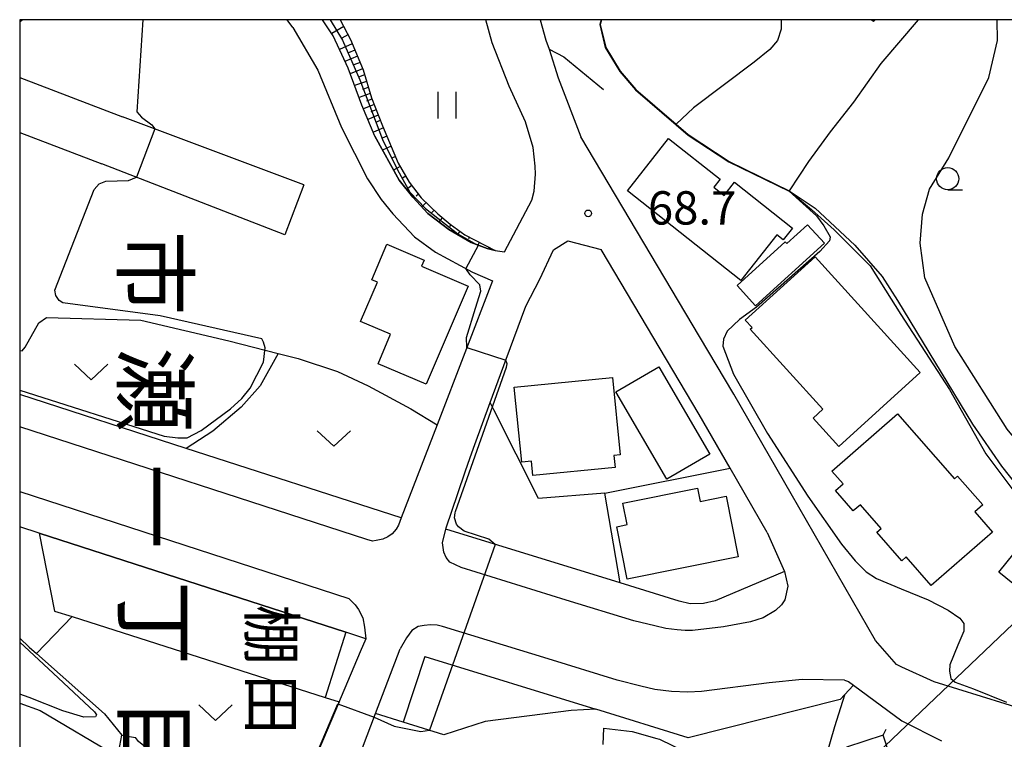
# Model space of a CAD drawing. Extents: x -22000 to -20000, y 91500 to 93000.
# Drawn here: x -22000 to -21889, y 92919 to 93000 of the extents above; entities that cross this region are included whole.
import ezdxf
from ezdxf.enums import TextEntityAlignment as Align

# ---------------------------------------------------------------- set-up
doc = ezdxf.new("R2010")
doc.units = 0
for name, color, linetype in [('2101000', 7, 'Continuous'), ('2101001', 7, 'Continuous'), ('2213000', 7, 'Continuous'), ('3001000', 4, 'Continuous'), ('4235000', 7, 'Continuous'), ('4235990', 7, 'Continuous'), ('4265000', 1, 'Continuous'), ('6101110', 6, 'Continuous'), ('6101121', 6, 'Continuous'), ('6101990', 6, 'Continuous'), ('6110000', 1, 'Continuous'), ('6130000', 3, 'Continuous'), ('6140000', 3, 'Continuous'), ('6301000', 3, 'Continuous'), ('6302000', 3, 'Continuous'), ('6311000', 3, 'Continuous'), ('6313000', 3, 'Continuous'), ('6331000', 2, 'Continuous'), ('7101000', 4, 'Continuous'), ('7101001', 8, 'Continuous'), ('7102000', 2, 'Continuous'), ('7102001', 8, 'Continuous'), ('7312000', 4, 'Continuous'), ('8114000', 4, 'Continuous'), ('8125000', 4, 'Continuous'), ('999', 7, 'Continuous')]:
    doc.layers.add(name, color=color, linetype=linetype)
doc.styles.add('@ＭＳ ゴシック', font='txt')
doc.styles.add('Dm_Anotation', font='txt.shx', dxfattribs={"bigfont": 'PSCDM.shx'})

# ---------------------------------------------------------------- blocks, each defined once
blk = doc.blocks.new('631100')
at = {"layer": '6311000'}
for points in [[(-0.4, 0.6), (-0.4, -0.6)], [(0.4, 0.6), (0.4, -0.6)]]:
    blk.add_lwpolyline(points, dxfattribs=at)
blk = doc.blocks.new('631300')
at = {"layer": '6313000'}
blk.add_lwpolyline([(0.75, 0.35), (0, -0.35), (-0.75, 0.35)], dxfattribs=at)
blk = doc.blocks.new('633100')
at = {"layer": '6331000'}
blk.add_lwpolyline([(0, -0.5), (0.67, -0.5)], dxfattribs=at)
blk.add_circle((0, 0), 0.5, dxfattribs=at)
blk = doc.blocks.new('731200')
at = {"layer": '7312000'}
blk.add_circle((0, 0), 0.15, dxfattribs=at)

msp = doc.modelspace()

# ---------------------------------------------------------------- linework, layer by layer
at = {"layer": '2101000', "flags": 128}
for points in [[(-22000, 92999.77), (-21999.73, 93000)], [(-21969.27, 92999.13), (-21969.91, 93000)], [(-21960.05, 92986.91), (-21961.51, 92990.38), (-21963.08, 92994.56), (-21964.76, 92998.19), (-21965.94, 93000)], [(-21942.04, 92983.54), (-21942.25, 92985.63), (-21943.13, 92988.52), (-21944.96, 92992.51), (-21946.86, 92997.41), (-21947.59, 93000)], [(-21941.49, 93000), (-21940.82, 92997.71), (-21940.48, 92996.67)], [(-21969.27, 92999.13), (-21966.46, 92994.32), (-21963.81, 92987.89), (-21960.89, 92982.12), (-21959.36, 92979.77), (-21958.06, 92978.18), (-21955.61, 92975.58), (-21953.23, 92973.87), (-21949.09, 92971.61), (-21946.82, 92970.63)], [(-21940.48, 92996.67), (-21939.45, 92993.47), (-21936.91, 92986.84)], [(-22000, 92993.49), (-21988.44, 92989.08)], [(-21968.04, 92981.41), (-21988.44, 92989.08)], [(-22000, 92987.32), (-21990.75, 92983.79)], [(-21960.05, 92986.91), (-21957.34, 92981.94), (-21955.81, 92980.03), (-21954.09, 92978.21), (-21951.76, 92976.41), (-21949.25, 92974.93), (-21947.44, 92974.25), (-21946.53, 92974.03), (-21945.48, 92973.9), (-21942.43, 92979.69)], [(-21923.55, 92964.37), (-21936.91, 92986.84)], [(-21970.2, 92975.79), (-21990.75, 92983.79)], [(-21942.43, 92979.69), (-21942.15, 92980.7), (-21942, 92982.64), (-21942.04, 92983.54)], [(-21943.07, 92967.78), (-21941.5, 92970.82), (-21939.97, 92974.12), (-21938.36, 92975.13), (-21934.62, 92974.17)], [(-21946.82, 92970.63), (-21953.07, 92954.44), (-21957.11, 92943.98), (-21981.27, 92951.79), (-22000, 92957.84)], [(-21949.89, 92949.15), (-21949.34, 92950.76), (-21948.84, 92952.22), (-21947.09, 92956.94), (-21945.28, 92961.82), (-21943.07, 92967.78)], [(-21952.04, 92942.84), (-21950.72, 92946.71), (-21949.89, 92949.15)], [(-21900.81, 92927.2), (-21901.4, 92927.47), (-21903.76, 92930.18), (-21913.25, 92946.67)], [(-21997.82, 92942.24), (-22000, 92942.95)], [(-21952.09, 92942.7), (-21952.04, 92942.84)], [(-21915.96, 92942.34), (-21913.99, 92937.93), (-21921.79, 92934.63), (-21923.11, 92934.36), (-21924.62, 92934.32), (-21925.83, 92934.62), (-21932.49, 92936.67), (-21952.09, 92942.7)], [(-21961.08, 92930.38), (-21963.34, 92931.11)], [(-21961.08, 92930.38), (-21961.7, 92928.91), (-21967.82, 92914.42), (-21971.03, 92914.47), (-21973.94, 92914.32), (-21980.16, 92914.69), (-21980.21, 92914.7), (-21985.13, 92915.47), (-21985.21, 92915.49)], [(-21886.53, 92922.22), (-21897.16, 92925.54), (-21900.81, 92927.2)], [(-21906.23, 92925.15), (-21907.74, 92923.55), (-21924.84, 92919.25), (-21935.21, 92922.45), (-21937.99, 92922.3), (-21947.66, 92921.07), (-21952.29, 92919.59), (-21956.87, 92921.01), (-21959.98, 92921.98)], [(-21906.23, 92925.15), (-21900.8, 92921.16), (-21896.33, 92918.89)], [(-22000, 92923.15), (-21997.69, 92922.3), (-21988.98, 92917.12)], [(-21954.98, 92918.04), (-21959.97, 92915.14), (-21962.39, 92915.64), (-21959.98, 92921.98)], [(-21988.98, 92917.12), (-21988.5, 92919.54), (-21986.99, 92919.27)], [(-21980.3, 92917.48), (-21985.3, 92917.75), (-21986.63, 92918.83), (-21986.99, 92919.27)]]:
    msp.add_lwpolyline(points, dxfattribs=at)
at = {"layer": '2101001', "flags": 128}
for points in [[(-21968.04, 92981.41), (-21970.2, 92975.79)], [(-21915.96, 92942.34), (-21920.12, 92949.57), (-21923.59, 92955.61), (-21934.62, 92974.17)], [(-21913.25, 92946.67), (-21919.69, 92957.89), (-21923.55, 92964.37)], [(-21963.34, 92931.11), (-21997.82, 92942.24)]]:
    msp.add_lwpolyline(points, dxfattribs=at)
at = {"layer": '2213000', "flags": 128}
for points in [[(-21957.11, 92943.98), (-21957.41, 92943.16), (-21957.67, 92942.69), (-21958.12, 92942.16), (-21958.62, 92941.83), (-21959.18, 92941.58), (-21959.9, 92941.41), (-21960.33, 92941.35), (-21960.97, 92941.53), (-22000, 92954.21)], [(-22000, 92946.93), (-21963, 92934.9), (-21962.26, 92934.21), (-21961.89, 92933.68), (-21961.42, 92932.72), (-21961.22, 92931.7), (-21961.08, 92930.38)], [(-21913.99, 92937.93), (-21913.62, 92936.28), (-21913.96, 92934.74), (-21914.34, 92934.18), (-21915.03, 92933.56), (-21916.4, 92932.74), (-21917.84, 92932.28), (-21920.86, 92931.71), (-21924.35, 92931.32), (-21925.17, 92931.3), (-21926.06, 92931.37), (-21927.35, 92931.54), (-21928.57, 92931.82), (-21930.95, 92932.41), (-21938.54, 92934.7), (-21950.37, 92938.39), (-21951.65, 92939), (-21952.06, 92939.52), (-21952.31, 92940.11), (-21952.45, 92941.17), (-21952.09, 92942.7)], [(-21907.25, 92925.71), (-21912, 92925.79), (-21915.72, 92925.42), (-21923.32, 92924.45), (-21924.87, 92924.36), (-21926.69, 92924.44), (-21928.58, 92924.69), (-21930.17, 92925.05), (-21932.82, 92925.72), (-21940.58, 92928.11), (-21952.47, 92931.76), (-21953.07, 92931.9), (-21953.82, 92931.96), (-21954.51, 92931.88), (-21955.19, 92931.75), (-21955.91, 92931.31), (-21956.49, 92930.49), (-21957.21, 92929.26)], [(-21959.98, 92921.98), (-21957.21, 92929.26)], [(-21907.25, 92925.71), (-21906.81, 92925.59), (-21906.23, 92925.15)]]:
    msp.add_lwpolyline(points, dxfattribs=at)
at = {"layer": '3001000', "flags": 128}
msp.add_lwpolyline([(-21903.82, 93000), (-21904.01, 92999.79), (-21904.24, 93000)], dxfattribs=at)
for points in [[(-21927.03, 92986.62), (-21921.25, 92982.05), (-21921.96, 92981.15), (-21920.8, 92980.23), (-21919.61, 92981.73), (-21913.09, 92976.57), (-21914.14, 92975.25), (-21914.87, 92975.82), (-21918.93, 92970.68), (-21931.67, 92980.75), (-21927.03, 92986.62)], [(-21913.91, 92975), (-21913.75, 92974.82), (-21911.42, 92976.94), (-21909.51, 92974.85), (-21917.25, 92967.83), (-21919.31, 92970.11), (-21913.91, 92975)], [(-21954.28, 92959), (-21959.71, 92961.3), (-21958.29, 92964.62), (-21961.66, 92966.06), (-21959.78, 92970.48), (-21960.39, 92970.74), (-21958.7, 92974.74), (-21954.52, 92972.96), (-21954.82, 92972.28), (-21949.58, 92970.05), (-21954.28, 92959)], [(-21918.42, 92966.21), (-21910.56, 92973.34), (-21898.74, 92960.31), (-21907.89, 92952.01), (-21910.79, 92955.2), (-21909.68, 92956.2), (-21917.86, 92965.21), (-21917.65, 92965.38), (-21918.42, 92966.21)], [(-21928.12, 92960.97), (-21922.4, 92951.12), (-21927.24, 92948.32), (-21932.96, 92958.16), (-21928.12, 92960.97)], [(-21944.39, 92958.67), (-21933.34, 92959.77), (-21932.47, 92951.07), (-21933.18, 92951), (-21933.05, 92949.64), (-21942.29, 92948.72), (-21942.45, 92950.34), (-21943.54, 92950.23), (-21944.39, 92958.67)], [(-21897.51, 92936.35), (-21900.33, 92939.59), (-21900.82, 92939.16), (-21903.62, 92942.38), (-21903.15, 92942.78), (-21905.47, 92945.44), (-21906.27, 92944.75), (-21908.26, 92947.04), (-21907.4, 92947.79), (-21908.67, 92949.24), (-21901.28, 92955.69), (-21894.89, 92948.36), (-21894.53, 92948.67), (-21891.7, 92945.43), (-21892.6, 92944.65), (-21890.6, 92942.37), (-21897.51, 92936.35)], [(-21919.2, 92939.59), (-21931.68, 92937.09), (-21932.86, 92942.98), (-21931.7, 92943.22), (-21932.18, 92945.63), (-21923.78, 92947.32), (-21923.48, 92945.82), (-21920.57, 92946.4), (-21919.2, 92939.59)], [(-21888.17, 92939.99), (-21886.61, 92938.72), (-21888.32, 92936.61), (-21889.89, 92937.88), (-21888.17, 92939.99)]]:
    msp.add_lwpolyline(points, close=True, dxfattribs=at)
at = {"layer": '4235000', "flags": 128}
msp.add_lwpolyline([(-21905.67, 92914.06), (-21901.55, 92915.42), (-21902.9, 92919.54), (-21907.03, 92918.19), (-21905.67, 92914.06)], close=True, dxfattribs=at)
at = {"layer": '4235990', "flags": 128}
msp.add_lwpolyline([(-21902.9, 92919.54), (-21902.56, 92920.21)], dxfattribs=at)
at = {"layer": '4265000', "flags": 128}
msp.add_lwpolyline([(-22000, 92878.28), (-21989.93, 92895.75), (-21904.29, 92916.8), (-21817.05, 93000)], dxfattribs=at)
at = {"layer": '6101110', "flags": 128}
msp.add_lwpolyline([(-21963.95, 93000), (-21962.82, 92997.77), (-21961.38, 92994.35), (-21960.45, 92991.2), (-21959.21, 92988.06), (-21957.43, 92983.88), (-21956.2, 92981.73), (-21954.85, 92979.97), (-21953, 92978.16), (-21951.59, 92977.01), (-21949.95, 92975.79), (-21946.53, 92974.03)], dxfattribs=at)
at = {"layer": '6101121', "flags": 128}
msp.add_lwpolyline([(-21946.53, 92974.03), (-21947.44, 92974.25), (-21949.25, 92974.93), (-21951.76, 92976.41), (-21954.09, 92978.21), (-21955.81, 92980.03), (-21957.34, 92981.94), (-21960.05, 92986.91), (-21961.51, 92990.38), (-21963.08, 92994.56), (-21964.76, 92998.19), (-21965.94, 93000)], dxfattribs=at)
at = {"layer": '6101990', "flags": 128}
for points in [[(-21963.56, 92999.23), (-21964.92, 92998.44)], [(-21962.62, 92997.29), (-21964.05, 92996.65)], [(-21963.09, 92998.31), (-21963.78, 92997.94)], [(-21962.32, 92996.59), (-21963.03, 92996.28)], [(-21962.03, 92995.89), (-21963.43, 92995.31)], [(-21961.73, 92995.19), (-21962.42, 92994.91)], [(-21961.44, 92994.49), (-21962.84, 92993.92)], [(-21961, 92993.05), (-21962.34, 92992.6)], [(-21961.21, 92993.78), (-21961.91, 92993.54)], [(-21960.8, 92992.37), (-21961.44, 92992.15)], [(-21960.59, 92991.69), (-21961.83, 92991.24)], [(-21960.39, 92991.06), (-21961, 92990.84)], [(-21960.15, 92990.45), (-21961.35, 92989.99)], [(-21959.92, 92989.85), (-21960.5, 92989.62)], [(-21959.68, 92989.26), (-21960.84, 92988.79)], [(-21959.45, 92988.67), (-21959.98, 92988.43)], [(-21959.11, 92987.82), (-21960.23, 92987.34)], [(-21958.72, 92986.91), (-21959.25, 92986.67)], [(-21958.23, 92985.76), (-21959.19, 92985.33)], [(-21957.74, 92984.61), (-21958.16, 92984.42)], [(-21957.21, 92983.48), (-21957.96, 92983.08)], [(-21956.58, 92982.4), (-21956.96, 92982.17)], [(-21955.91, 92981.35), (-21956.5, 92980.9)], [(-21955.15, 92980.36), (-21955.43, 92980.14)], [(-21954.31, 92979.44), (-21954.79, 92978.96)], [(-21953.41, 92978.56), (-21953.65, 92978.31)], [(-21952.48, 92977.73), (-21952.86, 92977.26)], [(-21951.51, 92976.95), (-21951.68, 92976.71)], [(-21950.5, 92976.2), (-21950.77, 92975.83)], [(-21949.45, 92975.53), (-21949.55, 92975.35)], [(-21948.34, 92974.96), (-21948.5, 92974.65)], [(-21947.23, 92974.39), (-21947.27, 92974.31)]]:
    msp.add_lwpolyline(points, dxfattribs=at)
at = {"layer": '6110000', "flags": 128}
for points in [[(-21941.49, 93000), (-21940.82, 92997.71), (-21940.48, 92996.67), (-21938.82, 92995.81), (-21934.35, 92992.15)], [(-21934.58, 93000), (-21934.72, 92999.45), (-21934.11, 92996.89), (-21932.48, 92994.21), (-21930.71, 92992.14)], [(-21930.71, 92992.14), (-21926.2, 92988.25), (-21924.82, 92987.07), (-21920.24, 92984.06), (-21913.46, 92980.77)], [(-21996.08, 92933.49), (-21994.11, 92932.87), (-21965.64, 92923.79), (-21964.07, 92923.29)], [(-21964.07, 92923.29), (-21967.82, 92914.42), (-21971.03, 92914.47), (-21973.94, 92914.32), (-21980.16, 92914.69), (-21980.21, 92914.7), (-21985.13, 92915.47), (-21985.21, 92915.49)]]:
    msp.add_lwpolyline(points, dxfattribs=at)
at = {"layer": '6130000', "flags": 128}
for points in [[(-21915.96, 92942.34), (-21920.12, 92949.57), (-21923.59, 92955.61), (-21934.62, 92974.17)], [(-21913.25, 92946.67), (-21919.69, 92957.89), (-21923.55, 92964.37)], [(-21934.22, 92946.76), (-21941.68, 92946.16), (-21946.69, 92956.14), (-21947.09, 92956.94)], [(-21932.49, 92936.67), (-21934.22, 92946.76), (-21920.12, 92949.57)], [(-21997.82, 92942.24), (-21963.34, 92931.11)], [(-21997.82, 92942.24), (-21996.08, 92933.49)], [(-21963.34, 92931.11), (-21965.64, 92923.79)], [(-21954.45, 92928.39), (-21956.87, 92921.01)], [(-21954.45, 92928.39), (-21935.21, 92922.45)], [(-21908.36, 92920.5), (-21907.23, 92924.08)], [(-21934.38, 92918.48), (-21934.32, 92920.33), (-21931.13, 92919.94), (-21928.35, 92919.16), (-21928.04, 92919.07), (-21923.74, 92916.99), (-21920.92, 92915.12), (-21918.45, 92913.21), (-21913.49, 92917.07), (-21909.33, 92917.14), (-21908.36, 92920.5)]]:
    msp.add_lwpolyline(points, dxfattribs=at)
at = {"layer": '6140000', "flags": 128}
msp.add_lwpolyline([(-21900.81, 92927.2), (-21901.4, 92927.47), (-21903.76, 92930.18), (-21913.25, 92946.67)], dxfattribs=at)
at = {"layer": '6301000', "flags": 128}
for points in [[(-21898.96, 93000), (-21903.16, 92995.07), (-21906.26, 92990.72), (-21908.85, 92987.39)], [(-21908.85, 92987.39), (-21911.3, 92984.06), (-21913.46, 92980.77), (-21910.96, 92978.67), (-21908.42, 92976.36)], [(-21908.42, 92976.36), (-21904.37, 92972.3), (-21900.92, 92966.86), (-21895.46, 92958.4), (-21891.35, 92951.16), (-21888.09, 92946.82), (-21884.07, 92943.21), (-21882.31, 92942.16)], [(-22000, 92962.8), (-21999.73, 92962.77), (-21999.4, 92963.18), (-21997.86, 92965.89), (-21996.97, 92966.51), (-21986.36, 92966.2)], [(-21986.36, 92966.2), (-21976.48, 92963.9), (-21970.93, 92962.47), (-21968.7, 92961.9), (-21964.25, 92960.45), (-21960.83, 92958.84), (-21956.02, 92956.22), (-21953.07, 92954.44)], [(-21994.11, 92932.87), (-21998.11, 92928.72)], [(-22000, 92930.44), (-21998.92, 92929.44)], [(-21998.92, 92929.44), (-21998.11, 92928.72), (-21990.46, 92921.92), (-21988.5, 92919.54)]]:
    msp.add_lwpolyline(points, dxfattribs=at)
at = {"layer": '6302000', "flags": 128}
msp.add_lwpolyline([(-21970.93, 92962.47), (-21972.95, 92958.81), (-21975.11, 92956.44), (-21978.27, 92953.73), (-21981.27, 92951.79)], dxfattribs=at)
at = {"layer": '7101000', "flags": 128}
for points in [[(-21913.48, 92980.73), (-21910.39, 92977.94)], [(-21910.39, 92977.94), (-21909.58, 92976.81), (-21908.88, 92975.58), (-21908.87, 92975.56), (-21908.93, 92975.12), (-21910.04, 92973.93), (-21917.16, 92967.66), (-21919.05, 92966.29), (-21920.45, 92964.96), (-21920.87, 92964.06), (-21920.95, 92963.27)], [(-21920.95, 92963.27), (-21919.72, 92960.14), (-21915.9, 92953.46), (-21911.39, 92946.41), (-21907.6, 92941), (-21906.05, 92939.14), (-21904.82, 92937.92), (-21903.66, 92937.16), (-21900.9, 92936.01), (-21897.83, 92934.75), (-21895.61, 92933.59), (-21894.3, 92932.69), (-21893.85, 92932.08), (-21893.85, 92931.23), (-21894.5, 92929.67), (-21895.41, 92927.46), (-21895.46, 92926.75), (-21895.31, 92925.9), (-21894.81, 92925.5), (-21892.74, 92924.74), (-21889.05, 92923.24)]]:
    msp.add_lwpolyline(points, dxfattribs=at)
at = {"layer": '7101001', "flags": 128}
msp.add_lwpolyline([(-21934.63, 93000), (-21934.77, 92999.45), (-21934.16, 92996.87), (-21932.52, 92994.18), (-21930.75, 92992.1), (-21924.85, 92987.03), (-21920.26, 92984.02), (-21913.48, 92980.73)], dxfattribs=at)
at = {"layer": '7102000', "flags": 128}
for points in [[(-21986.16, 93000), (-21986.84, 92989.65)], [(-21914.37, 93000), (-21914.36, 92999.98), (-21914.36, 92998.95), (-21914.79, 92997.67), (-21915.64, 92996.63), (-21917.41, 92995.23), (-21924.23, 92990.09), (-21926.2, 92988.25)], [(-21881.06, 92945.66), (-21884.79, 92948.92), (-21888.97, 92953.96), (-21894.84, 92963.26), (-21898.22, 92970.96), (-21898.76, 92974.87), (-21898.49, 92978.11), (-21897.68, 92980.95), (-21895.52, 92984.46), (-21891.02, 92993.49), (-21890.04, 92997.65), (-21890.07, 93000)], [(-21986.84, 92989.65), (-21986.3, 92989.03), (-21985.15, 92988.18), (-21984.8, 92987.71)], [(-22000, 92958.34), (-21983.76, 92953.17), (-21982.21, 92952.97), (-21981.16, 92952.97), (-21979.59, 92953.79), (-21976.3, 92956.25), (-21975.02, 92957.4), (-21974.07, 92958.55), (-21972.6, 92961.48), (-21972.4, 92963.1), (-21972.6, 92963.73), (-21972.78, 92964.1), (-21984.19, 92966.69), (-21995.16, 92968.16), (-21995.55, 92968.43), (-21995.94, 92969), (-21996.06, 92969.6), (-21991.64, 92980.92), (-21991.07, 92981.54), (-21990.3, 92981.84), (-21987.78, 92981.92), (-21986.86, 92982.28)], [(-21913.46, 92980.77), (-21910.54, 92978.82), (-21906.1, 92974.66), (-21903.03, 92971.11), (-21901.29, 92968.43), (-21892.86, 92954.51), (-21889.61, 92949.78), (-21885.99, 92945.24), (-21883.99, 92943.82), (-21882.11, 92942.76)], [(-21949.72, 92963.12), (-21949.75, 92964.24), (-21948.74, 92967.54), (-21948.13, 92969.47), (-21948.26, 92970.18), (-21949.36, 92971.3), (-21949.83, 92972.01)], [(-21946.52, 92940.99), (-21947.26, 92941.57), (-21950.03, 92942.47), (-21950.64, 92942.95), (-21950.87, 92943.26), (-21951.1, 92943.99), (-21951.05, 92944.53), (-21950.99, 92944.69), (-21945.25, 92960.94), (-21945.17, 92961.31), (-21945.32, 92961.72)], [(-22000, 92930), (-21996.23, 92926.51), (-21991.58, 92922.17), (-21991.38, 92921.82), (-21991.49, 92921.6), (-21992.79, 92921.55), (-21995.16, 92922.29), (-21998.95, 92923.79), (-22000, 92924.15)], [(-21960.14, 92921.55), (-21957.88, 92920.56), (-21954.91, 92919.96), (-21953.92, 92920.09)]]:
    msp.add_lwpolyline(points, dxfattribs=at)
at = {"layer": '7102001', "flags": 128}
for points in [[(-21965.09, 93000), (-21963.69, 92997.7), (-21961.74, 92993.25), (-21959.21, 92986.51), (-21957.52, 92983.1), (-21956.12, 92980.59), (-21954.36, 92978.77), (-21950.75, 92975.92)], [(-21984.8, 92987.71), (-21986.86, 92982.28)], [(-21926.2, 92988.25), (-21924.82, 92987.07), (-21920.24, 92984.06), (-21913.46, 92980.77)], [(-21950.75, 92975.92), (-21948.43, 92974.62)], [(-21948.43, 92974.62), (-21949.83, 92972.01)], [(-21949.72, 92963.12), (-21945.32, 92961.72)], [(-21946.52, 92940.99), (-21953.92, 92920.09)], [(-21967.86, 92914.47), (-21964.23, 92923.05)], [(-21964.23, 92923.05), (-21960.14, 92921.55)]]:
    msp.add_lwpolyline(points, dxfattribs=at)
at = {"layer": '999', "flags": 128}
msp.add_lwpolyline([(-22000, 91500), (-20000, 91500), (-20000, 93000), (-22000, 93000)], close=True, dxfattribs=at)

# ---------------------------------------------------------------- block references
at = {"layer": '6311000', "xscale": 2.5, "yscale": 2.5, "zscale": 2.5}
msp.add_blockref('631100', (-21951.97, 92990.39), dxfattribs=at)
at = {"layer": '6313000', "xscale": 2.5, "yscale": 2.5, "zscale": 2.5}
for p in [(-21991.95, 92960.38), (-21964.67, 92952.9), (-21977.98, 92922.07)]:
    msp.add_blockref('631300', p, dxfattribs=at)
at = {"layer": '6331000', "xscale": 2.5, "yscale": 2.5, "zscale": 2.5}
msp.add_blockref('633100', (-21895.65, 92982.12), dxfattribs=at)
at = {"layer": '7312000', "xscale": 2.5, "yscale": 2.5, "zscale": 2.5}
msp.add_blockref('731200', (-21936.08, 92978.22, 68.7), dxfattribs=at)

# ---------------------------------------------------------------- texts
at = {"layer": '7312000', "style": 'Dm_Anotation'}
msp.add_text('68.7', height=3.75, dxfattribs=at).set_placement((-21929.36, 92976.96))
at = {"layer": '8114000', "style": '@ＭＳ ゴシック'}
for s, p in [('市', (-21984.81, 92971.51)), ('瀬', (-21984.81, 92958.39)), ('一', (-21984.81, 92945.26)), ('丁', (-21984.81, 92932.14)), ('目', (-21984.81, 92919.01))]:
    msp.add_text(s, height=7, rotation=270, dxfattribs=at).set_placement(p, align=Align.MIDDLE_CENTER)
at = {"layer": '8125000', "style": '@ＭＳ ゴシック'}
for s, p in [('棚', (-21971.69, 92930.82)), ('田', (-21971.69, 92923))]:
    msp.add_text(s, height=5, rotation=270, dxfattribs=at).set_placement(p, align=Align.MIDDLE_CENTER)

doc.saveas('drawing.dxf')
